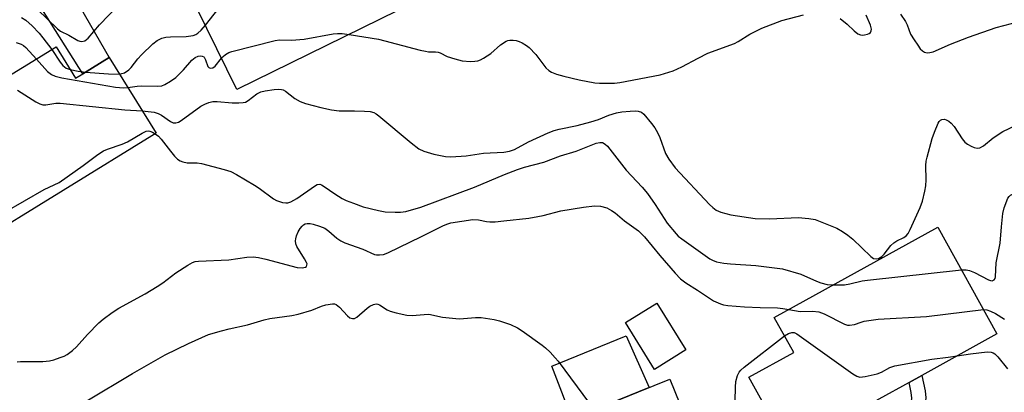
# Model space of a CAD drawing. Units: inches. Extents: x 1273761 to 1279761, y 493453 to 497453.
# Drawn here: x 1277443 to 1277702, y 494717 to 494815 of the extents above; entities that cross this region are included whole.
import ezdxf

# ---------------------------------------------------------------- set-up
doc = ezdxf.new("R2010")
doc.units = ezdxf.units.IN
doc.header["$MEASUREMENT"] = 0
for name, color, linetype in [('BLDG-Footprint', 5, 'Continuous'), ('CULTRL-Pad', 6, 'Continuous'), ('TRANS-Driveway', 251, 'Continuous'), ('TRANS-Non Street Sidewalk', 7, 'Continuous'), ('Undefined', 1, 'Continuous')]:
    doc.layers.add(name, color=color, linetype=linetype)

msp = doc.modelspace()

# ---------------------------------------------------------------- linework, layer by layer
at = {"layer": 'BLDG-Footprint'}
for points, elevation in [([(1277542.63, 494817.32), (1277500.43, 494796.58), (1277484.66, 494828.67), (1277487.98, 494830.3), (1277497.54, 494835), (1277507.73, 494840.01), (1277510.64, 494841.44), (1277526.86, 494849.41)], 346.47), ([(1277452.98, 494807.75), (1277458.05, 494799.52), (1277459.97, 494800.7), (1277466.92, 494804.99), (1277479.19, 494785.09), (1277430.31, 494754.95), (1277412.96, 494783.08), (1277435.81, 494797.16), (1277439.2, 494799.25)], 351.24), ([(1277652.5, 494706.17), (1277645.26, 494702.16), (1277634.84, 494720.99), (1277646.58, 494727.48), (1277641.48, 494736.69), (1277684.42, 494760.44), (1277699.93, 494732.4), (1277680.18, 494721.48), (1277676.84, 494719.63), (1277661, 494710.86)], 355.98), ([(1277618.27, 494728.18), (1277610.01, 494723.07), (1277602.4, 494735.36), (1277610.67, 494740.47)], 355.76), ([(1277604.7, 494678.98), (1277586.59, 494671.64), (1277573.47, 494704.04), (1277588.41, 494710.09), (1277605.82, 494717.14), (1277614.04, 494720.47), (1277627.16, 494688.08), (1277608.47, 494680.51)], 358.24)]:
    msp.add_lwpolyline(points, close=True, dxfattribs=dict(at, elevation=elevation))
at = {"layer": 'CULTRL-Pad'}
msp.add_lwpolyline([(1277605.82, 494717.14), (1277588.41, 494710.09), (1277586.97, 494713.8), (1277586.14, 494715.95), (1277583.05, 494723.95), (1277602.56, 494731.84), (1277608.6, 494718.27)], close=True, dxfattribs=at)
at = {"layer": 'TRANS-Driveway'}
msp.add_lwpolyline([(1277427.37, 494844.39), (1277443.67, 494853.8), (1277443.11, 494849.98), (1277443.34, 494846.73), (1277443.96, 494844.77), (1277466.92, 494804.99), (1277459.97, 494800.7), (1277436.87, 494837.28), (1277435.15, 494839.63), (1277431.66, 494842.56)], close=True, dxfattribs=at)
at = {"layer": 'TRANS-Non Street Sidewalk'}
msp.add_lwpolyline([(1277693.16, 494681.2), (1277689.95, 494679.42), (1277679.32, 494696), (1277676.49, 494701.14), (1277675.49, 494704.21), (1277675.14, 494707.02), (1277675.53, 494708.49), (1277677.24, 494712.64), (1277677.58, 494715.47), (1277677.44, 494717.04), (1277676.84, 494719.63), (1277680.18, 494721.48), (1277681.1, 494717.4), (1277681.28, 494715.6), (1277680.82, 494711.77), (1277679.34, 494708.26), (1277678.96, 494706.77), (1277679.19, 494704.92), (1277679.95, 494702.45), (1277682.41, 494697.98)], close=True, dxfattribs=at)
at = {"layer": 'Undefined'}
for points, elevation in [([(1277492.14, 494813.44), (1277499.04, 494822.24), (1277501.61, 494825.1), (1277502.65, 494826.14), (1277503.86, 494826.99), (1277508.52, 494829.64), (1277518.5, 494836.79), (1277520, 494837.73), (1277520.5, 494837.91), (1277521.01, 494837.97), (1277522.14, 494837.8), (1277534.44, 494833.98)], 346), ([(1277448.11, 494817.55), (1277453.29, 494812.52), (1277454.13, 494811.85), (1277456.29, 494810.81), (1277458.71, 494809.42), (1277459.21, 494809.26), (1277459.74, 494809.21), (1277460.5, 494809.39), (1277461.34, 494810.05), (1277464.32, 494813.56), (1277469.31, 494818.68)], 344), ([(1277443.84, 494815.51), (1277445.02, 494814.74), (1277446.72, 494813.25), (1277448.53, 494811.37), (1277449.51, 494810.16), (1277451.81, 494807.03)], 346), ([(1277529.85, 494811.04), (1277537.6, 494809.82), (1277548.52, 494806.92), (1277549.91, 494806.61), (1277550.75, 494806.5), (1277552.51, 494806.49), (1277553.27, 494806.39), (1277553.81, 494806.19), (1277555.65, 494805.26), (1277557.6, 494804.62), (1277559.57, 494804.14), (1277561.72, 494803.95), (1277562.84, 494803.97), (1277563.62, 494804.1), (1277564.4, 494804.39), (1277565.15, 494804.79), (1277567.07, 494806.04), (1277569.62, 494808.28), (1277571.06, 494809.28), (1277571.57, 494809.46), (1277572.1, 494809.54), (1277572.92, 494809.55), (1277573.74, 494809.45), (1277574.52, 494809.2), (1277575.28, 494808.84), (1277576.48, 494808.13), (1277577.15, 494807.62), (1277578.9, 494805.75), (1277581.47, 494802.29), (1277582.29, 494801.55), (1277583.01, 494801.13), (1277584.34, 494800.63), (1277586.26, 494800.04), (1277590.29, 494799.08), (1277594.39, 494798.36), (1277595.57, 494798.23), (1277596.99, 494798.19), (1277599.56, 494798.25), (1277600.96, 494798.39), (1277611.54, 494800.46), (1277613.82, 494801.09), (1277614.91, 494801.5), (1277617.18, 494802.53), (1277621.48, 494804.83), (1277624.07, 494806.11), (1277631, 494808.66), (1277631.96, 494809.18), (1277635.03, 494811.07), (1277638.25, 494812.65), (1277643.5, 494814.66), (1277649.11, 494816.22)], 348), ([(1277658.79, 494815.21), (1277660.59, 494813.71), (1277662.41, 494811.95), (1277663.45, 494811.19), (1277664.11, 494810.92), (1277664.61, 494810.86), (1277665.15, 494810.89), (1277665.93, 494811.08), (1277666.4, 494811.28), (1277666.75, 494811.56), (1277666.92, 494811.94), (1277666.96, 494812.39), (1277666.7, 494813.42), (1277665.56, 494816.07)], 348), ([(1277674.58, 494816.34), (1277675.9, 494814.42), (1277676.35, 494813.52), (1277677.27, 494811.13), (1277678.17, 494809.57), (1277679.13, 494808.17), (1277679.81, 494807.27), (1277680.38, 494806.69), (1277680.94, 494806.35), (1277681.61, 494806.2), (1277682.35, 494806.25), (1277683.16, 494806.5), (1277687.72, 494808.43), (1277692.46, 494810.31), (1277699.7, 494812.86), (1277703.72, 494813.91), (1277706.32, 494814.39), (1277709.44, 494814.56), (1277714.99, 494814.69), (1277730.15, 494815.95)], 348), ([(1277469.61, 494800.62), (1277470.23, 494800.73), (1277470.92, 494800.96), (1277472.06, 494801.73), (1277472.65, 494802.34), (1277474.4, 494804.62), (1277475.37, 494805.71), (1277478.36, 494808.59), (1277479.51, 494809.43), (1277480.73, 494810.03), (1277481.78, 494810.33), (1277482.95, 494810.41), (1277487.12, 494810.45), (1277488.98, 494810.75), (1277489.61, 494810.99), (1277490.21, 494811.38), (1277491.02, 494812.17), (1277492.14, 494813.44)], 346), ([(1277496.39, 494804.8), (1277496.81, 494805.26), (1277497.41, 494805.76), (1277498.3, 494806.27), (1277499.08, 494806.57), (1277510.45, 494809.46), (1277511.59, 494809.57), (1277514.73, 494809.53), (1277518.1, 494809.75), (1277525.69, 494811.16), (1277526.86, 494811.31), (1277528.02, 494811.29), (1277529.85, 494811.04)], 348), ([(1277442.48, 494808.9), (1277443.8, 494808.49), (1277444.42, 494808.11), (1277445.04, 494807.59), (1277447.8, 494804.56)], 348), ([(1277451.81, 494807.03), (1277454.02, 494803.76), (1277454.72, 494802.84), (1277455.59, 494802.17), (1277456.65, 494801.79)], 346), ([(1277447.8, 494804.56), (1277450.72, 494801.32), (1277451.77, 494800.53), (1277452.74, 494800.06), (1277454.47, 494799.67), (1277468.59, 494797.21), (1277470.63, 494797.02), (1277471.8, 494797.08)], 348), ([(1277471.8, 494797.08), (1277474.25, 494797.47), (1277475.33, 494797.55), (1277479.68, 494797.41), (1277480.71, 494797.57), (1277481.47, 494797.84), (1277482.96, 494798.73), (1277484.37, 494799.76), (1277486.38, 494801.72), (1277488.57, 494804.23), (1277489.49, 494804.93), (1277490.27, 494805.28), (1277490.79, 494805.38), (1277491.29, 494805.35), (1277491.71, 494805.18), (1277491.87, 494805.03), (1277492.21, 494804.39), (1277492.75, 494802.61), (1277493.03, 494802.31), (1277493.42, 494802.19), (1277494.08, 494802.27), (1277494.72, 494802.68), (1277496.39, 494804.8)], 348), ([(1277456.65, 494801.79), (1277458.79, 494801.38), (1277460.7, 494801.16)], 346), ([(1277460.7, 494801.16), (1277466.71, 494800.64), (1277469.61, 494800.62)], 346), ([(1277475.58, 494790.95), (1277478.67, 494790.58), (1277479.75, 494790.3), (1277480.65, 494789.8), (1277483, 494788.13), (1277483.66, 494787.85), (1277484.35, 494787.79), (1277485.08, 494788.01), (1277485.82, 494788.43), (1277490.99, 494792.19), (1277492.03, 494792.76), (1277493.09, 494793.18), (1277494.12, 494793.4), (1277495.2, 494793.45), (1277499.22, 494793.08), (1277500.97, 494793.06), (1277502.11, 494793.15), (1277502.65, 494793.28), (1277503.4, 494793.66), (1277505.68, 494795.42), (1277506.69, 494795.92), (1277507.83, 494796.18), (1277510.19, 494796.56), (1277511.29, 494796.64), (1277512.09, 494796.61), (1277512.57, 494796.5), (1277513.22, 494796.16), (1277515.65, 494794.23), (1277517.04, 494793.38), (1277518.43, 494792.91), (1277522.46, 494791.83), (1277525.29, 494791.25), (1277527.27, 494790.95), (1277531.29, 494790.99), (1277533.94, 494790.92), (1277535.4, 494790.81), (1277536.34, 494790.56), (1277537.02, 494790.19), (1277537.71, 494789.67), (1277546.14, 494782.53), (1277548.17, 494780.99), (1277549.45, 494780.38), (1277552.11, 494779.56), (1277555.14, 494779.01), (1277556.54, 494778.91), (1277560.56, 494779.18), (1277565.14, 494779.82), (1277570.52, 494780.12), (1277571.94, 494780.37), (1277573.28, 494780.82), (1277576.99, 494782.8), (1277582.11, 494785.17), (1277583.7, 494785.79), (1277584.99, 494786.13), (1277589.73, 494787.1), (1277593.36, 494788.06), (1277595.31, 494788.7), (1277598.04, 494789.82), (1277600.02, 494790.42), (1277601.43, 494790.66), (1277603.67, 494790.89), (1277605.01, 494790.96), (1277605.77, 494790.89), (1277606.61, 494790.58), (1277607.23, 494790.07), (1277609.26, 494787.66), (1277610.14, 494786.51), (1277610.86, 494785.26), (1277611.47, 494783.96), (1277612.96, 494779.72), (1277613.83, 494778.27), (1277615.47, 494775.96), (1277624.5, 494766.34), (1277625.32, 494765.54), (1277626.19, 494764.9), (1277627.48, 494764.33), (1277630.07, 494763.62), (1277636.45, 494762.66), (1277640.27, 494762.57), (1277647.73, 494762.95), (1277650.53, 494762.7), (1277652.18, 494762.4), (1277657.86, 494760.13), (1277659.38, 494759.32), (1277660.78, 494758.35), (1277662.13, 494757.28), (1277666.84, 494752.69), (1277667.53, 494752.22), (1277668.21, 494752.07), (1277668.87, 494752.2), (1277669.73, 494752.73), (1277670.31, 494753.34), (1277672.11, 494755.6), (1277672.86, 494756.32), (1277673.67, 494756.82), (1277675.45, 494757.66), (1277676.11, 494758.12), (1277676.62, 494758.79), (1277677.16, 494759.84), (1277679.73, 494765.57), (1277680.35, 494767.24), (1277680.98, 494769.84), (1277681.23, 494771.26), (1277681.31, 494772.84), (1277681.25, 494776.6), (1277681.36, 494777.71), (1277681.57, 494778.84), (1277682.95, 494783.68), (1277683.5, 494785.36), (1277684.52, 494787.7), (1277684.8, 494788.15), (1277685.14, 494788.51), (1277685.5, 494788.69), (1277686.12, 494788.76), (1277686.63, 494788.64), (1277687.32, 494788.23), (1277687.95, 494787.69), (1277688.7, 494786.88), (1277690.78, 494783.65), (1277691.5, 494782.75), (1277692.18, 494782.23), (1277693.19, 494781.66), (1277693.97, 494781.32), (1277694.76, 494781.15), (1277695.47, 494781.28), (1277696.38, 494781.74), (1277698.96, 494783.88), (1277701.44, 494785.55), (1277704.94, 494787.23)], 350), ([(1277442.84, 494796.36), (1277447.64, 494793.33), (1277448.67, 494792.78), (1277449.48, 494792.53), (1277450.3, 494792.53), (1277452.87, 494792.95), (1277454.06, 494792.94), (1277471.01, 494791.2), (1277475.58, 494790.95)], 350), ([(1277439.51, 494764.38), (1277449.85, 494770.28), (1277453.77, 494772.13), (1277460.09, 494776.63), (1277463.91, 494779.46), (1277465.39, 494780.43), (1277466.46, 494780.89), (1277470.32, 494782.24), (1277471.67, 494782.79), (1277475.54, 494785.12), (1277476.58, 494785.61), (1277477.17, 494785.7), (1277477.61, 494785.63), (1277478.27, 494785.37), (1277478.97, 494784.95)], 352), ([(1277478.97, 494784.95), (1277479.8, 494784.3), (1277480.58, 494783.5), (1277482.95, 494780.4), (1277484.07, 494779.08), (1277484.85, 494778.31), (1277485.5, 494777.85), (1277486.25, 494777.56), (1277487.34, 494777.35), (1277489.96, 494777.27), (1277491.12, 494777.1), (1277497.12, 494775.59), (1277498.8, 494775.06), (1277500.33, 494774.26), (1277505.08, 494771.45), (1277506.28, 494770.65), (1277510.02, 494767.84), (1277510.78, 494767.42), (1277511.58, 494767.12), (1277512.4, 494766.9), (1277513.23, 494766.79), (1277513.77, 494766.84), (1277514.58, 494767.1), (1277516.12, 494767.96), (1277520.76, 494771.22), (1277521.51, 494771.59), (1277522.17, 494771.67), (1277522.64, 494771.53), (1277523.34, 494771.13), (1277526.11, 494769.15), (1277528.02, 494767.93), (1277529.09, 494767.43), (1277531.04, 494766.68), (1277533.58, 494765.79), (1277537.59, 494764.76), (1277539.32, 494764.48), (1277541.93, 494764.32), (1277543.37, 494764.38), (1277544.79, 494764.57), (1277548.7, 494765.65), (1277562.79, 494770.89), (1277570.64, 494774.22), (1277574.1, 494775.56), (1277575.94, 494776.16), (1277580.96, 494777.5), (1277585.36, 494779.11), (1277589.47, 494780.41), (1277594.72, 494782.48), (1277595.68, 494782.69), (1277596.42, 494782.63), (1277597.11, 494782.25), (1277597.73, 494781.66), (1277602.61, 494775.37), (1277606.77, 494770.91), (1277608.24, 494769.22), (1277610.25, 494766.37), (1277613.37, 494761.47), (1277615.68, 494758.65), (1277616.27, 494758.05), (1277617.17, 494757.34), (1277624.58, 494752.13), (1277625.3, 494751.73), (1277626.29, 494751.32), (1277628.23, 494750.92), (1277629.96, 494750.75), (1277636.64, 494750.39), (1277643.6, 494749.5), (1277648.45, 494748.04), (1277652.6, 494746.2), (1277653.69, 494745.81), (1277655.39, 494745.39), (1277657, 494745.28)], 352), ([(1277690.63, 494749.21), (1277691.85, 494749.23), (1277692.7, 494749.07), (1277694.01, 494748.49), (1277697.7, 494746.59), (1277698.22, 494746.41), (1277698.7, 494746.36), (1277699.21, 494746.58), (1277699.45, 494746.91), (1277699.57, 494747.38), (1277699.75, 494751.06), (1277700.77, 494756.24), (1277701.08, 494760.48), (1277701.46, 494764.04), (1277701.82, 494765.49), (1277702.82, 494767.99), (1277703.11, 494768.47), (1277703.45, 494768.83), (1277704.01, 494769.12), (1277704.53, 494769.19), (1277705.36, 494769.14), (1277707.32, 494768.78), (1277710.17, 494767.89)], 352), ([(1277442.75, 494725.03), (1277443.6, 494725.13), (1277449.46, 494725.17), (1277451.19, 494725.29), (1277452.33, 494725.58), (1277454, 494726.15), (1277455.09, 494726.58), (1277455.87, 494726.98), (1277457.27, 494728.02), (1277458.36, 494729), (1277461.24, 494732.22), (1277464.22, 494735.3), (1277465.34, 494736.24), (1277467.7, 494738.02), (1277469.41, 494739.17), (1277476.35, 494742.94), (1277479.53, 494744.85), (1277480.95, 494745.79), (1277484.38, 494748.39), (1277487.54, 494750.47), (1277488.8, 494751.17), (1277489.44, 494751.39), (1277490.31, 494751.52), (1277498.3, 494751.83), (1277503, 494752.56), (1277504.73, 494752.62), (1277506.1, 494752.44), (1277508.01, 494752.02), (1277516.2, 494749.81), (1277517.54, 494749.71), (1277518.44, 494749.89), (1277518.7, 494750.12), (1277518.82, 494750.42), (1277518.83, 494750.76), (1277518.72, 494751.17), (1277518.19, 494752.14), (1277516.12, 494755.3), (1277515.85, 494756.07), (1277515.79, 494756.86), (1277515.85, 494757.39), (1277516.08, 494758.16), (1277516.53, 494759.17), (1277517.06, 494760.09), (1277517.53, 494760.71), (1277517.9, 494761.04), (1277518.36, 494761.28), (1277518.85, 494761.41), (1277519.61, 494761.38), (1277520.45, 494761.19), (1277522.14, 494760.67), (1277523.5, 494760.12), (1277524.57, 494759.38), (1277526.68, 494757.51), (1277527.67, 494756.87), (1277528.71, 494756.34), (1277533.52, 494754.65), (1277536.54, 494753.28), (1277537.05, 494753.15), (1277537.86, 494753.11), (1277538.93, 494753.27), (1277540.04, 494753.69), (1277548.91, 494757.97), (1277554.48, 494760.76), (1277555.56, 494761.23), (1277556.62, 494761.53), (1277562.39, 494762.45), (1277563.81, 494762.37), (1277565.93, 494761.88), (1277566.77, 494761.79), (1277568.21, 494761.83), (1277570.5, 494762.04), (1277577.02, 494762.81), (1277579.37, 494763.18), (1277580.82, 494763.48), (1277585.43, 494764.67), (1277591.39, 494765.71), (1277594.33, 494765.99), (1277595.89, 494765.92), (1277597.56, 494765.46), (1277598.79, 494764.83), (1277599.69, 494764.17), (1277602.2, 494762.05), (1277605.82, 494759.44), (1277607.44, 494757.91), (1277611.45, 494752.96), (1277615.44, 494748.37), (1277616.89, 494746.87), (1277618.23, 494745.83), (1277621.3, 494743.9), (1277625.52, 494741.1), (1277627.35, 494740.26), (1277628.17, 494740.05), (1277629.3, 494739.88), (1277633.63, 494739.5), (1277637.79, 494739.3), (1277642.29, 494739.2), (1277643.69, 494739.06), (1277645.27, 494738.78)], 354), ([(1277657, 494745.28), (1277659.91, 494745.31), (1277661.31, 494745.54), (1277664.56, 494746.3), (1277665.97, 494746.54), (1277690.63, 494749.21)], 352), ([(1277461, 494714.83), (1277473.02, 494721.97), (1277481.57, 494726.87), (1277487.73, 494729.89), (1277492.96, 494732.2), (1277496.4, 494733.23), (1277498.41, 494733.76), (1277503.24, 494734.77), (1277507.54, 494736.04), (1277509.08, 494736.42), (1277514.85, 494737.21), (1277516.54, 494737.54), (1277520.08, 494738.66), (1277522.66, 494739.68), (1277523.79, 494740.01), (1277525.49, 494740.29), (1277526.02, 494740.27), (1277526.5, 494740.11), (1277527.32, 494739.44), (1277529.44, 494737.13), (1277530.09, 494736.63), (1277530.76, 494736.39), (1277531.31, 494736.43), (1277531.93, 494736.75), (1277534.61, 494739.14), (1277535.32, 494739.68), (1277536.25, 494740.12), (1277536.97, 494740.26), (1277537.43, 494740.2), (1277537.86, 494740.02), (1277539.87, 494738.74), (1277540.61, 494738.38), (1277542.26, 494737.92), (1277545.07, 494737.34), (1277546.47, 494737.24), (1277549.54, 494737.51), (1277550.82, 494737.53), (1277554.36, 494736.81), (1277558.73, 494736.37), (1277559.89, 494736.41), (1277563.05, 494736.72), (1277564.5, 494736.69), (1277567.97, 494736.2), (1277569.33, 494735.82), (1277572.27, 494734.83), (1277574.1, 494734), (1277575.32, 494733.23), (1277580.51, 494729.47), (1277581.4, 494728.74), (1277582.62, 494727.55), (1277583.98, 494726.11), (1277584.73, 494725.2), (1277592.96, 494714.15)], 356), ([(1277645.27, 494738.78), (1277648.29, 494738.31), (1277651.48, 494738.34), (1277653.2, 494738.16), (1277654.56, 494737.64), (1277659.87, 494734.98), (1277660.68, 494734.7), (1277661.22, 494734.64), (1277662.54, 494734.83), (1277664.26, 494735.48), (1277665.08, 494735.7), (1277668.73, 494736.26), (1277681.39, 494737), (1277696.41, 494738.77)], 354), ([(1277696.41, 494738.77), (1277697.27, 494738.71), (1277698.27, 494738.39), (1277699.52, 494737.73), (1277701.94, 494736.23)], 354), ([(1277644.14, 494731.89), (1277645.25, 494732.53), (1277646.06, 494732.78), (1277646.68, 494732.76), (1277647.44, 494732.44), (1277662.12, 494721.86), (1277663.11, 494721.27), (1277663.9, 494721.05), (1277665.32, 494721.19), (1277668.52, 494721.93), (1277669.58, 494722.36), (1277671.77, 494723.59), (1277673.16, 494724.02), (1277682.86, 494725.76), (1277687.15, 494726.26), (1277689.49, 494726.63)], 356), ([(1277616.5, 494714.38), (1277618.62, 494714.31), (1277619.73, 494714.1), (1277621.11, 494713.58), (1277625.23, 494711.77), (1277627.01, 494711.23), (1277627.8, 494711.11), (1277628.59, 494711.11), (1277629.08, 494711.21), (1277629.77, 494711.53), (1277630.53, 494712.18), (1277630.78, 494712.63), (1277631.03, 494713.4), (1277631.21, 494714.83), (1277631.28, 494718.39), (1277631.4, 494719.86), (1277631.8, 494721.5), (1277632.27, 494722.36), (1277632.74, 494722.89), (1277633.6, 494723.63), (1277644.14, 494731.89)], 356), ([(1277689.49, 494726.63), (1277693.02, 494727.17), (1277697.34, 494727.66), (1277698.45, 494727.6), (1277698.91, 494727.44), (1277699.35, 494727.17), (1277700.14, 494726.37), (1277702.66, 494723.18)], 356)]:
    msp.add_lwpolyline(points, dxfattribs=dict(at, elevation=elevation))

doc.saveas('drawing.dxf')
